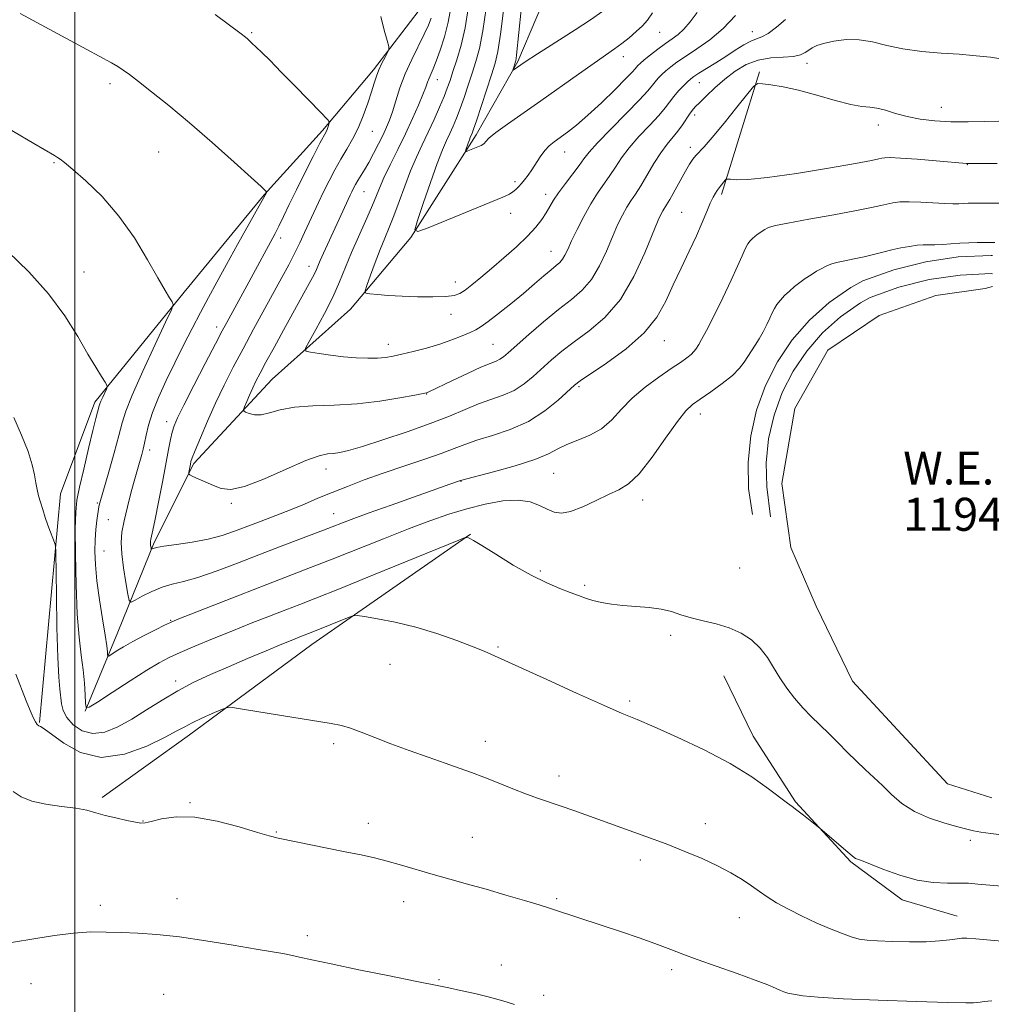
# Model space of a CAD drawing. Extents: x 2177300 to 2180200, y 354800 to 357700.
# Drawn here: x 2177987 to 2178222, y 356738 to 356977 of the extents above; entities that cross this region are included whole.
import ezdxf

# ---------------------------------------------------------------- set-up
doc = ezdxf.new("R2010")
doc.units = 0
doc.header["$MEASUREMENT"] = 0
for name, color, linetype, lineweight in [('32000', 7, 'Continuous', 0), ('DTM HARD BREAKLINE', 7, 'Continuous', 0), ('DTM SPOT ELEVATION', 2, 'Continuous', 13), ('INDEX CONTOUR', 41, 'Continuous', 13), ('INTERMEDIATE CONTOUR', 44, 'Continuous', 0), ('POND', 7, 'Continuous', 0), ('WATER ELEVATION', 140, 'Continuous', 0)]:
    doc.layers.add(name, color=color, linetype=linetype, lineweight=lineweight)
doc.styles.add('Style-ITALICS', font='ITALICS.shx')

msp = doc.modelspace()

# ---------------------------------------------------------------- linework, layer by layer
at = {"layer": '32000', "flags": 128}
msp.add_lwpolyline([(2178000, 355000), (2178000, 357500)], dxfattribs=at)
at = {"layer": 'DTM HARD BREAKLINE'}
for points in [[(2177991.47, 356806.26, 1199.9), (2177996.55, 356861.73, 1197.44), (2178004.88, 356883.94, 1196.39), (2178026.5, 356910.65, 1193.69), (2178045.92, 356934.24, 1192.08), (2178060.04, 356949.82, 1190.28), (2178072.4, 356964.51, 1188.34), (2178084.31, 356980.09, 1187.3), (2178093.53, 357002.3, 1184.64), (2178097.85, 357029.38, 1182.65), (2178097.26, 357063.53, 1180.38), (2178097.18, 357081.71, 1179.34), (2178100.67, 357095.92, 1178.2), (2178111.25, 357111.05, 1177.77), (2178124.5, 357123.97, 1178.2), (2178142.61, 357139.57, 1179.15), (2178153.65, 357152.48, 1178.96), (2178166.89, 357168.06, 1177.82), (2178177.47, 357182.3, 1174.79), (2178193.8, 357201.89, 1169.77)], [(2178002.53, 356809.07, 1196.05), (2178010.43, 356828.18, 1193.07), (2178019.21, 356849.95, 1189.75), (2178028.88, 356869.07, 1187.72), (2178047.87, 356889.55, 1184.97), (2178066.87, 356906.49, 1182.55), (2178081.43, 356923.85, 1180.09), (2178097.29, 356948.76, 1177.58), (2178107.41, 356966.54, 1175.78), (2178116.63, 356988.32, 1172.46), (2178120.54, 357007.41, 1170.85), (2178122.23, 357027.82, 1169.14), (2178126.13, 357050.45, 1168.1), (2178130.04, 357068.21, 1166.25), (2178145.03, 357090.01, 1163.98), (2178160.03, 357107.37, 1162.42), (2178175.92, 357125.19, 1161.04), (2178190.06, 357138.55, 1158.72), (2178204.61, 357159.02, 1156.73), (2178214.39, 357170.71, 1154.76)], [(2178156.8, 356934.27, 1190.33), (2178165.99, 356964.03, 1187.77)], [(2178164.26, 356856.69, 1195.16), (2178163.34, 356863.02, 1195.19), (2178163.2, 356869.42, 1195.21), (2178163.85, 356875.78, 1195.23), (2178165.28, 356882.02, 1195.23), (2178167.46, 356888.03, 1195.22), (2178170.36, 356893.73, 1195.19), (2178173.94, 356899.03, 1195.16), (2178178.14, 356903.85, 1195.12), (2178182.9, 356908.12, 1195.07), (2178188.15, 356911.78, 1195.01), (2178191, 356913.39, 1194.98), (2178198.52, 356916.07, 1194.88), (2178206.27, 356918, 1194.8), (2178214.17, 356919.16, 1194.72), (2178222.14, 356919.54, 1194.66), (2178222.49, 356919.52, 1194.66)], [(2178168.63, 356856.16, 1195.16), (2178167.73, 356863.39, 1195.19), (2178167.61, 356869.24, 1195.21), (2178168.2, 356875.06, 1195.23), (2178169.5, 356880.77, 1195.23), (2178171.5, 356886.28, 1195.22), (2178174.15, 356891.49, 1195.19), (2178177.43, 356896.35, 1195.16), (2178181.28, 356900.76, 1195.12), (2178185.64, 356904.67, 1195.07), (2178190.5, 356908.05, 1195.01), (2178192.84, 356909.37, 1194.98), (2178199.79, 356911.86, 1194.88), (2178207.12, 356913.68, 1194.8), (2178214.59, 356914.78, 1194.72), (2178222.13, 356915.13, 1194.66), (2178222.49, 356915.11, 1194.66)], [(2178006.63, 356788.14, 1201.7), (2178027.85, 356803.31, 1200.56), (2178057.48, 356825.17, 1198.76), (2178095.95, 356851.95, 1195.92)], [(2178213.89, 356759.31, 1199.33), (2178200.57, 356763.25, 1198.58), (2178188.11, 356772.51, 1198.15), (2178174.74, 356787.09, 1197.87), (2178164.47, 356803.01, 1197.34), (2178157.31, 356817.62, 1197.01)]]:
    msp.add_polyline3d(points, dxfattribs=at)
at = {"layer": 'DTM SPOT ELEVATION'}
for p in [(2178141.8, 356973.66, 1178.88), (2178164.22, 356973.82, 1183.29), (2178042.89, 356973.57, 1189.85), (2178132.97, 356967.69, 1178.59), (2178177.5, 356966.11, 1186.48), (2178087.88, 356962.16, 1183.31), (2178008.57, 356961.21, 1192.38), (2178151.36, 356961.43, 1184.77), (2178210.09, 356955.42, 1187.24), (2178150.3, 356953.61, 1186.45), (2178194.8, 356951.12, 1188.56), (2178072.14, 356949.6, 1187.14), (2178149.23, 356945.71, 1187.56), (2178020.37, 356944.58, 1192.86), (2178118.72, 356944.61, 1180.7), (2177995, 356941.99, 1194.12), (2178216.33, 356941.52, 1190.05), (2178106.7, 356937.42, 1179.65), (2178070.14, 356935.01, 1185.12), (2178114.14, 356934.35, 1181.45), (2178105.66, 356929.74, 1180.65), (2178147.1, 356929.95, 1189.05), (2178049.94, 356923.76, 1189.49), (2178115.48, 356920.51, 1183.21), (2178056.75, 356916.86, 1186.63), (2178002.23, 356915.48, 1195.16), (2178092.27, 356913.08, 1181.35), (2178091.21, 356905.24, 1182.75), (2178034.38, 356902.2, 1190.51), (2178076, 356897.94, 1183.4), (2178101.38, 356898, 1185.03), (2178142.89, 356898.85, 1190.7), (2178122.23, 356887.72, 1190.25), (2178085.34, 356885.92, 1186.06), (2178151.68, 356881.1, 1194.6), (2178022.25, 356879.25, 1190.57), (2178018.12, 356872.36, 1191.56), (2178060.91, 356867.75, 1188.63), (2178116.07, 356866.67, 1192.91), (2178093.61, 356864.77, 1192.06), (2178005.49, 356859.53, 1194.17), (2178037.93, 356859.4, 1188.22), (2178137.67, 356860.27, 1194.55), (2178062.72, 356856.9, 1191.21), (2178008.15, 356855.5, 1192.96), (2178007.11, 356847.87, 1193.02), (2178112.86, 356843.02, 1195.76), (2178161.14, 356843.74, 1194.85), (2178123.63, 356839.52, 1195.73), (2178023.24, 356831.02, 1193.9), (2178144.42, 356827.38, 1196.38), (2178102.57, 356824.56, 1197.84), (2178076.41, 356820.42, 1198.91), (2178024.47, 356816.37, 1197.56), (2178134.49, 356811.52, 1197.73), (2178099.49, 356801.69, 1199.41), (2178062.78, 356801.13, 1200.32), (2178117.36, 356793.28, 1199.46), (2178027.95, 356786.82, 1201.88), (2178016.55, 356782.44, 1201.95), (2178071.14, 356781.8, 1201.43), (2178152.85, 356781.77, 1199.38), (2178048.86, 356779.74, 1201.9), (2178096.36, 356778.42, 1201.09), (2178217.09, 356777.74, 1196.35), (2178137.06, 356772.96, 1200.47), (2178024.75, 356763.58, 1203.34), (2178116.82, 356763.57, 1201.78), (2178006.2, 356761.95, 1203.51), (2178079.72, 356762.83, 1202.66), (2178161.12, 356758.99, 1200.76), (2178056.41, 356754.59, 1203.59), (2178103.38, 356747.51, 1203.37), (2178144.66, 356746.36, 1202.41), (2177989.36, 356742.95, 1205.03), (2178088.27, 356743.97, 1203.89), (2178021.56, 356740.37, 1205.11), (2178113.68, 356740.17, 1203.67)]:
    msp.add_point(p, dxfattribs=at)
at = {"layer": 'INDEX CONTOUR'}
for points in [[(2178150.854, 356978.432, 1180), (2178149.167, 356976.178, 1180), (2178147.653, 356974.423, 1180), (2178146.233, 356973.109, 1180), (2178144.789, 356972.015, 1180), (2178143.189, 356970.883, 1180), (2178141.373, 356969.534, 1180), (2178139.566, 356968.132, 1180), (2178138.06, 356966.924, 1180), (2178137.072, 356966.093, 1180), (2178136.501, 356965.563, 1180), (2178136.168, 356965.192, 1180), (2178135.85, 356964.795, 1180), (2178135.144, 356964.001, 1180), (2178133.605, 356962.395, 1180), (2178130.966, 356959.746, 1180), (2178127.686, 356956.555, 1180), (2178124.404, 356953.505, 1180), (2178121.638, 356951.135, 1180), (2178119.413, 356949.404, 1180), (2178116.199, 356947.095, 1180), (2178114.997, 356946.111, 1180), (2178113.911, 356944.952, 1180), (2178112.847, 356943.475, 1180), (2178110.814, 356940.272, 1180), (2178109.89, 356938.959, 1180), (2178109.041, 356937.882, 1180), (2178108.272, 356936.973, 1180), (2178107.576, 356936.178, 1180), (2178106.912, 356935.49, 1180), (2178106.23, 356934.92, 1180), (2178105.368, 356934.416, 1180), (2178103.74, 356933.698, 1180), (2178085.647, 356926.247, 1180), (2178083.121, 356925.31, 1180), (2178082.459, 356925.767, 1180), (2178083.095, 356928.01, 1180), (2178084.49, 356932.153, 1180), (2178086.215, 356937.194, 1180), (2178087.871, 356941.851, 1180), (2178089.15, 356945.154, 1180), (2178090.117, 356947.378, 1180), (2178090.931, 356949.109, 1180), (2178091.728, 356950.855, 1180), (2178092.555, 356952.817, 1180), (2178093.442, 356955.123, 1180), (2178094.399, 356957.836, 1180), (2178095.387, 356960.778, 1180), (2178096.354, 356963.711, 1180), (2178097.258, 356966.538, 1180), (2178098.108, 356969.743, 1180), (2178098.92, 356973.955, 1180), (2178099.703, 356979.503, 1180)], [(2178223.623, 356941.832, 1190), (2178216.174, 356941.782, 1190), (2178208.788, 356942.452, 1190), (2178204.2, 356942.844, 1190), (2178200.174, 356943.147, 1190), (2178197.655, 356943.264, 1190), (2178196.353, 356943.23, 1190), (2178195.664, 356943.112, 1190), (2178194.911, 356942.939, 1190), (2178193.114, 356942.58, 1190), (2178189.22, 356941.862, 1190), (2178182.675, 356940.711, 1190), (2178174.924, 356939.424, 1190), (2178167.912, 356938.402, 1190), (2178163.148, 356937.932, 1190), (2178160.392, 356937.877, 1190), (2178158.967, 356937.99, 1190), (2178158.265, 356938.058, 1190), (2178157.935, 356937.994, 1190), (2178157.695, 356937.741, 1190), (2178156.479, 356936.233, 1190), (2178155.961, 356935.63, 1190), (2178155.69, 356935.267, 1190), (2178155.295, 356934.665, 1190), (2178154.754, 356933.695, 1190), (2178154.06, 356932.233, 1190), (2178153.198, 356930.18, 1190), (2178152.097, 356927.528, 1190), (2178150.678, 356924.295, 1190), (2178148.912, 356920.537, 1190), (2178146.964, 356916.474, 1190), (2178145.051, 356912.365, 1190), (2178143.252, 356908.411, 1190), (2178141.101, 356904.569, 1190), (2178137.997, 356900.738, 1190), (2178133.633, 356896.907, 1190), (2178128.886, 356893.435, 1190), (2178122.545, 356889.162, 1190), (2178121.108, 356888.047, 1190), (2178117.192, 356884.467, 1190), (2178113.907, 356881.815, 1190), (2178109.95, 356879.28, 1190), (2178105.579, 356877.313, 1190), (2178101.257, 356875.852, 1190), (2178097.494, 356874.717, 1190), (2178094.585, 356873.726, 1190), (2178091.958, 356872.717, 1190), (2178088.823, 356871.531, 1190), (2178084.623, 356870.065, 1190), (2178079.731, 356868.41, 1190), (2178074.754, 356866.71, 1190), (2178070.188, 356865.084, 1190), (2178066.077, 356863.542, 1190), (2178062.356, 356862.071, 1190), (2178058.94, 356860.653, 1190), (2178055.655, 356859.263, 1190), (2178052.309, 356857.876, 1190), (2178048.779, 356856.478, 1190), (2178045.212, 356855.108, 1190), (2178038.735, 356852.649, 1190), (2178035.689, 356851.621, 1190), (2178032.333, 356850.742, 1190), (2178028.487, 356850.018, 1190), (2178024.681, 356849.442, 1190), (2178021.614, 356849.009, 1190), (2178019.798, 356848.706, 1190), (2178018.975, 356848.509, 1190), (2178018.592, 356848.344, 1190), (2178018.541, 356848.387, 1190), (2178018.505, 356848.557, 1190), (2178018.387, 356849.263, 1190), (2178018.34, 356849.643, 1190), (2178018.326, 356849.957, 1190), (2178018.361, 356850.282, 1190), (2178018.455, 356850.728, 1190), (2178018.634, 356851.466, 1190), (2178018.961, 356852.927, 1190), (2178019.513, 356855.598, 1190), (2178020.323, 356859.722, 1190), (2178021.248, 356864.543, 1190), (2178022.738, 356872.486, 1190), (2178023.21, 356874.925, 1190), (2178023.609, 356876.696, 1190), (2178024.072, 356878.198, 1190), (2178024.9, 356880.122, 1190), (2178026.438, 356883.241, 1190), (2178028.858, 356887.974, 1190), (2178031.645, 356893.361, 1190), (2178034.111, 356898.095, 1190), (2178035.76, 356901.23, 1190), (2178036.853, 356903.272, 1190), (2178042.176, 356913.036, 1190), (2178048.542, 356924.817, 1190), (2178049.474, 356926.655, 1190), (2178050.603, 356928.988, 1190), (2178052.003, 356931.91, 1190), (2178053.728, 356935.453, 1190), (2178055.76, 356939.525, 1190), (2178057.792, 356943.524, 1190), (2178059.438, 356946.723, 1190), (2178060.908, 356949.521, 1190), (2178061.149, 356950.026, 1190), (2178061.358, 356950.567, 1190), (2178061.706, 356951.584, 1190), (2178061.709, 356951.917, 1190), (2178061.18, 356952.586, 1190), (2178059.665, 356954.165, 1190), (2178053.464, 356960.539, 1190), (2178050.068, 356964.001, 1190), (2178047.328, 356966.757, 1190), (2178045.284, 356968.778, 1190), (2178042.875, 356971.103, 1190), (2178041.837, 356972.044, 1190), (2178041.377, 356972.418, 1190), (2178040.308, 356973.235, 1190), (2178034.042, 356977.937, 1190)], [(2178226.686, 356753.111, 1200), (2178222.02, 356753.475, 1200), (2178218.416, 356753.839, 1200), (2178216.276, 356754.025, 1200), (2178215.035, 356754.023, 1200), (2178213.883, 356753.868, 1200), (2178212.139, 356753.607, 1200), (2178209.64, 356753.326, 1200), (2178206.346, 356753.129, 1200), (2178202.345, 356753.087, 1200), (2178198.208, 356753.166, 1200), (2178194.626, 356753.31, 1200), (2178192.072, 356753.488, 1200), (2178190.147, 356753.783, 1200), (2178188.236, 356754.314, 1200), (2178185.846, 356755.167, 1200), (2178182.977, 356756.322, 1200), (2178179.754, 356757.733, 1200), (2178176.333, 356759.336, 1200), (2178173.011, 356761.002, 1200), (2178170.12, 356762.585, 1200), (2178167.868, 356763.987, 1200), (2178165.979, 356765.3, 1200), (2178164.059, 356766.663, 1200), (2178161.771, 356768.183, 1200), (2178159.029, 356769.831, 1200), (2178155.805, 356771.547, 1200), (2178152.088, 356773.283, 1200), (2178147.911, 356775.04, 1200), (2178143.322, 356776.831, 1200), (2178138.414, 356778.655, 1200), (2178121.009, 356784.941, 1200), (2178117.872, 356786.039, 1200), (2178112.448, 356787.837, 1200), (2178109.539, 356788.885, 1200), (2178106.173, 356790.216, 1200), (2178102.601, 356791.679, 1200), (2178099.195, 356793.051, 1200), (2178096.184, 356794.186, 1200), (2178093.221, 356795.228, 1200), (2178089.82, 356796.394, 1200), (2178085.659, 356797.84, 1200), (2178081.093, 356799.468, 1200), (2178076.64, 356801.116, 1200), (2178072.734, 356802.636, 1200), (2178069.459, 356803.927, 1200), (2178066.813, 356804.903, 1200), (2178064.632, 356805.535, 1200), (2178062.112, 356806.027, 1200), (2178052.627, 356807.559, 1200), (2178041.172, 356809.436, 1200), (2178038.223, 356809.884, 1200), (2178036.734, 356809.87, 1200), (2178035.427, 356809.384, 1200), (2178033.344, 356808.457, 1200), (2178030.804, 356807.306, 1200), (2178028.442, 356806.188, 1200), (2178026.64, 356805.255, 1200), (2178024.76, 356804.227, 1200), (2178021.906, 356802.714, 1200), (2178017.478, 356800.567, 1200), (2178012.037, 356798.592, 1200), (2178006.434, 356797.838, 1200), (2178001.417, 356798.984, 1200), (2177997.308, 356801.243, 1200), (2177992.572, 356804.754, 1200), (2177991.707, 356805.291, 1200), (2177991.277, 356805.516, 1200), (2177990.894, 356805.825, 1200), (2177990.443, 356806.436, 1200), (2177989.877, 356807.525, 1200), (2177989.149, 356809.235, 1200), (2177988.232, 356811.573, 1200), (2177985.744, 356818.002, 1200)]]:
    msp.add_polyline3d(points, dxfattribs=at)
at = {"layer": 'INTERMEDIATE CONTOUR'}
for points in [[(2178172.324, 356976.76, 1184), (2178170.093, 356974.853, 1184), (2178168.071, 356973.337, 1184), (2178166.526, 356972.497, 1184), (2178165.239, 356972.034, 1184), (2178163.871, 356971.509, 1184), (2178162.155, 356970.577, 1184), (2178160.104, 356969.29, 1184), (2178157.802, 356967.8, 1184), (2178155.373, 356966.263, 1184), (2178151.26, 356963.7, 1184), (2178150.084, 356962.934, 1184), (2178149.304, 356962.34, 1184), (2178148.547, 356961.645, 1184), (2178147.538, 356960.643, 1184), (2178146.37, 356959.413, 1184), (2178145.24, 356958.106, 1184), (2178143.138, 356955.343, 1184), (2178141.567, 356953.479, 1184), (2178139.328, 356951.071, 1184), (2178136.771, 356948.349, 1184), (2178134.383, 356945.634, 1184), (2178132.528, 356943.181, 1184), (2178131.063, 356940.961, 1184), (2178129.723, 356938.88, 1184), (2178126.735, 356934.603, 1184), (2178125.082, 356932.016, 1184), (2178123.375, 356928.971, 1184), (2178121.767, 356925.822, 1184), (2178120.433, 356923.041, 1184), (2178119.491, 356920.985, 1184), (2178118.821, 356919.566, 1184), (2178118.246, 356918.587, 1184), (2178117.594, 356917.838, 1184), (2178116.71, 356917.077, 1184), (2178115.447, 356916.048, 1184), (2178113.688, 356914.553, 1184), (2178111.443, 356912.621, 1184), (2178108.751, 356910.335, 1184), (2178105.722, 356907.827, 1184), (2178102.736, 356905.419, 1184), (2178100.243, 356903.482, 1184), (2178098.532, 356902.263, 1184), (2178097.236, 356901.517, 1184), (2178095.828, 356900.875, 1184), (2178093.885, 356900.048, 1184), (2178091.402, 356899.068, 1184), (2178088.478, 356898.046, 1184), (2178085.255, 356897.081, 1184), (2178082.065, 356896.235, 1184), (2178079.282, 356895.556, 1184), (2178077.144, 356895.081, 1184), (2178075.336, 356894.789, 1184), (2178073.405, 356894.645, 1184), (2178071.002, 356894.62, 1184), (2178068.187, 356894.721, 1184), (2178065.126, 356894.959, 1184), (2178062.019, 356895.326, 1184), (2178059.218, 356895.734, 1184), (2178057.113, 356896.072, 1184), (2178056.016, 356896.346, 1184), (2178055.931, 356897.014, 1184), (2178056.784, 356898.646, 1184), (2178058.439, 356901.608, 1184), (2178060.509, 356905.435, 1184), (2178062.542, 356909.452, 1184), (2178064.207, 356913.147, 1184), (2178067.104, 356920.231, 1184), (2178068.768, 356924.07, 1184), (2178070.457, 356927.85, 1184), (2178071.911, 356931.137, 1184), (2178072.969, 356933.671, 1184), (2178073.872, 356935.874, 1184), (2178074.958, 356938.343, 1184), (2178076.472, 356941.515, 1184), (2178078.276, 356945.197, 1184), (2178080.137, 356949.041, 1184), (2178081.846, 356952.715, 1184), (2178083.292, 356955.968, 1184), (2178084.389, 356958.566, 1184), (2178085.092, 356960.366, 1184), (2178085.534, 356961.581, 1184), (2178085.889, 356962.515, 1184), (2178086.872, 356964.739, 1184), (2178087.622, 356966.622, 1184), (2178088.575, 356969.307, 1184), (2178089.59, 356972.563, 1184), (2178090.491, 356976.051, 1184), (2178091.157, 356979.531, 1184)], [(2178160.183, 356977.681, 1182), (2178157.205, 356974.54, 1182), (2178153.971, 356971.826, 1182), (2178150.795, 356969.587, 1182), (2178148.039, 356967.789, 1182), (2178145.97, 356966.382, 1182), (2178144.466, 356965.255, 1182), (2178143.304, 356964.285, 1182), (2178142.304, 356963.368, 1182), (2178141.435, 356962.488, 1182), (2178140.704, 356961.648, 1182), (2178140.025, 356960.777, 1182), (2178138.948, 356959.48, 1182), (2178136.933, 356957.289, 1182), (2178133.693, 356953.964, 1182), (2178129.959, 356950.174, 1182), (2178126.715, 356946.823, 1182), (2178124.671, 356944.546, 1182), (2178123.416, 356942.945, 1182), (2178122.263, 356941.36, 1182), (2178118.927, 356936.973, 1182), (2178117.3, 356934.746, 1182), (2178116.088, 356932.901, 1182), (2178114.267, 356929.834, 1182), (2178113.19, 356928.226, 1182), (2178111.735, 356926.383, 1182), (2178109.716, 356924.199, 1182), (2178107.043, 356921.632, 1182), (2178104.021, 356918.911, 1182), (2178101.04, 356916.333, 1182), (2178098.436, 356914.144, 1182), (2178096.288, 356912.406, 1182), (2178094.613, 356911.13, 1182), (2178093.327, 356910.309, 1182), (2178091.954, 356909.844, 1182), (2178089.917, 356909.614, 1182), (2178086.835, 356909.52, 1182), (2178083.105, 356909.532, 1182), (2178079.325, 356909.642, 1182), (2178076.009, 356909.831, 1182), (2178073.364, 356910.047, 1182), (2178071.523, 356910.228, 1182), (2178070.565, 356910.399, 1182), (2178070.379, 356910.931, 1182), (2178070.808, 356912.278, 1182), (2178071.686, 356914.717, 1182), (2178072.824, 356917.812, 1182), (2178074.026, 356920.949, 1182), (2178075.146, 356923.686, 1182), (2178076.227, 356926.276, 1182), (2178077.361, 356929.143, 1182), (2178078.619, 356932.579, 1182), (2178079.976, 356936.329, 1182), (2178081.384, 356940.006, 1182), (2178082.807, 356943.32, 1182), (2178084.237, 356946.38, 1182), (2178085.676, 356949.398, 1182), (2178087.103, 356952.501, 1182), (2178088.42, 356955.487, 1182), (2178089.511, 356958.076, 1182), (2178090.307, 356960.113, 1182), (2178090.962, 356961.96, 1182), (2178091.68, 356964.107, 1182), (2178092.605, 356966.948, 1182), (2178093.635, 356970.509, 1182), (2178094.608, 356974.711, 1182), (2178095.401, 356979.43, 1182)], [(2178140.074, 356978.375, 1178), (2178138.797, 356976.614, 1178), (2178137.588, 356975.23, 1178), (2178136.109, 356973.796, 1178), (2178134.411, 356972.317, 1178), (2178132.641, 356970.908, 1178), (2178130.856, 356969.606, 1178), (2178125.909, 356966.179, 1178), (2178122.088, 356963.486, 1178), (2178112.972, 356957.038, 1178), (2178104.866, 356951.361, 1178), (2178102.069, 356949.318, 1178), (2178100.412, 356947.96, 1178), (2178099.605, 356947.152, 1178), (2178099.234, 356946.699, 1178), (2178098.936, 356946.422, 1178), (2178098.541, 356946.205, 1178), (2178095.269, 356944.853, 1178), (2178094.831, 356944.69, 1178), (2178094.716, 356944.769, 1178), (2178094.826, 356945.159, 1178), (2178095.368, 356946.752, 1178), (2178095.655, 356947.561, 1178), (2178095.877, 356948.134, 1178), (2178096.352, 356949.209, 1178), (2178096.692, 356950.147, 1178), (2178097.373, 356952.17, 1178), (2178101.028, 356963.315, 1178), (2178101.913, 356966.126, 1178), (2178102.581, 356968.978, 1178), (2178103.232, 356973.199, 1178), (2178104.004, 356979.576, 1178)], [(2178128.04, 356978.766, 1176), (2178124.984, 356976.649, 1176), (2178121.301, 356974.251, 1176), (2178114.558, 356969.947, 1176), (2178112.135, 356968.386, 1176), (2178109.193, 356966.45, 1176), (2178106.263, 356964.438, 1176), (2178106.217, 356964.475, 1176), (2178106.284, 356964.708, 1176), (2178106.857, 356966.476, 1176), (2178106.932, 356966.795, 1176), (2178107.002, 356967.257, 1176), (2178107.103, 356968.112, 1176), (2178108.235, 356979.082, 1176)], [(2178225.207, 356932.229, 1192), (2178217.832, 356932.206, 1192), (2178216.575, 356932.182, 1192), (2178215.45, 356932.137, 1192), (2178214.31, 356932.071, 1192), (2178212.889, 356932.034, 1192), (2178210.891, 356932.084, 1192), (2178205.102, 356932.448, 1192), (2178202.253, 356932.559, 1192), (2178200.027, 356932.497, 1192), (2178198.312, 356932.288, 1192), (2178196.864, 356931.989, 1192), (2178195.362, 356931.628, 1192), (2178193.15, 356931.133, 1192), (2178189.494, 356930.404, 1192), (2178184.042, 356929.4, 1192), (2178177.971, 356928.308, 1192), (2178172.847, 356927.373, 1192), (2178169.827, 356926.77, 1192), (2178168.446, 356926.41, 1192), (2178167.838, 356926.134, 1192), (2178167.28, 356925.815, 1192), (2178166.665, 356925.439, 1192), (2178166.035, 356925.023, 1192), (2178165.424, 356924.581, 1192), (2178164.839, 356924.118, 1192), (2178164.28, 356923.633, 1192), (2178163.74, 356923.095, 1192), (2178163.175, 356922.34, 1192), (2178162.534, 356921.171, 1192), (2178161.746, 356919.404, 1192), (2178160.672, 356916.895, 1192), (2178159.15, 356913.512, 1192), (2178157.127, 356909.291, 1192), (2178154.96, 356904.94, 1192), (2178153.111, 356901.333, 1192), (2178151.923, 356899.109, 1192), (2178151.263, 356897.965, 1192), (2178150.538, 356896.812, 1192), (2178150.093, 356896.223, 1192), (2178149.415, 356895.543, 1192), (2178148.37, 356894.714, 1192), (2178146.803, 356893.611, 1192), (2178144.552, 356892.088, 1192), (2178141.567, 356890.052, 1192), (2178138.25, 356887.62, 1192), (2178135.107, 356884.951, 1192), (2178132.499, 356882.225, 1192), (2178130.171, 356879.669, 1192), (2178127.718, 356877.52, 1192), (2178124.873, 356875.938, 1192), (2178121.916, 356874.755, 1192), (2178119.266, 356873.72, 1192), (2178117.128, 356872.622, 1192), (2178114.849, 356871.395, 1192), (2178111.557, 356870.013, 1192), (2178106.768, 356868.494, 1192), (2178101.486, 356867.043, 1192), (2178093.471, 356864.967, 1192), (2178090.895, 356864.042, 1192), (2178076.713, 356859.017, 1192), (2178071.129, 356857.012, 1192), (2178067.025, 356855.495, 1192), (2178060.32, 356852.919, 1192), (2178050.638, 356849.244, 1192), (2178045.014, 356847.098, 1192), (2178039.429, 356844.948, 1192), (2178034.248, 356843.002, 1192), (2178029.825, 356841.477, 1192), (2178026.388, 356840.501, 1192), (2178023.642, 356839.817, 1192), (2178021.166, 356839.075, 1192), (2178018.665, 356838.037, 1192), (2178016.365, 356836.892, 1192), (2178014.616, 356835.944, 1192), (2178013.647, 356835.5, 1192), (2178013.193, 356835.882, 1192), (2178012.865, 356837.417, 1192), (2178012.37, 356840.246, 1192), (2178011.807, 356843.765, 1192), (2178011.376, 356847.185, 1192), (2178011.239, 356849.946, 1192), (2178011.431, 356852.407, 1192), (2178011.95, 356855.157, 1192), (2178012.764, 356858.575, 1192), (2178013.704, 356862.205, 1192), (2178014.566, 356865.38, 1192), (2178015.196, 356867.609, 1192), (2178016.295, 356871.297, 1192), (2178016.613, 356872.529, 1192), (2178016.938, 356874.043, 1192), (2178017.309, 356875.969, 1192), (2178017.881, 356878.405, 1192), (2178018.84, 356881.444, 1192), (2178020.31, 356885.12, 1192), (2178022.171, 356889.232, 1192), (2178024.244, 356893.521, 1192), (2178026.367, 356897.762, 1192), (2178028.465, 356901.846, 1192), (2178030.48, 356905.701, 1192), (2178032.404, 356909.329, 1192), (2178034.417, 356913.06, 1192), (2178036.743, 356917.297, 1192), (2178039.481, 356922.219, 1192), (2178046.526, 356934.903, 1192), (2178046.509, 356934.964, 1192), (2178046.425, 356935.052, 1192), (2178046.153, 356935.309, 1192), (2178045.15, 356936.23, 1192), (2178042.766, 356938.4, 1192), (2178038.61, 356942.159, 1192), (2178033.32, 356946.881, 1192), (2178027.792, 356951.695, 1192), (2178022.8, 356955.867, 1192), (2178018.624, 356959.226, 1192), (2178015.42, 356961.728, 1192), (2178013.245, 356963.398, 1192), (2178011.741, 356964.49, 1192), (2178010.449, 356965.319, 1192), (2178008.898, 356966.201, 1192), (2178002.902, 356969.438, 1192), (2177986.777, 356978.228, 1192)], [(2178224.025, 356952.108, 1188), (2178220.62, 356952.001, 1188), (2178216.558, 356951.924, 1188), (2178212.365, 356951.963, 1188), (2178208.473, 356952.188, 1188), (2178204.955, 356952.608, 1188), (2178201.792, 356953.215, 1188), (2178198.972, 356953.972, 1188), (2178196.516, 356954.716, 1188), (2178194.453, 356955.253, 1188), (2178192.708, 356955.479, 1188), (2178190.796, 356955.653, 1188), (2178188.128, 356956.125, 1188), (2178184.331, 356957.123, 1188), (2178179.882, 356958.403, 1188), (2178175.47, 356959.6, 1188), (2178171.687, 356960.427, 1188), (2178168.731, 356960.916, 1188), (2178166.699, 356961.175, 1188), (2178165.544, 356961.207, 1188), (2178164.615, 356960.585, 1188), (2178163.12, 356958.778, 1188), (2178160.53, 356955.519, 1188), (2178157.394, 356951.612, 1188), (2178154.531, 356948.131, 1188), (2178152.563, 356945.881, 1188), (2178150.538, 356943.752, 1188), (2178149.833, 356942.866, 1188), (2178149.055, 356941.679, 1188), (2178148.061, 356939.985, 1188), (2178144.212, 356933.131, 1188), (2178143.404, 356931.771, 1188), (2178142.522, 356930.38, 1188), (2178142.117, 356929.618, 1188), (2178141.432, 356928.062, 1188), (2178138.226, 356920.183, 1188), (2178135.542, 356914.386, 1188), (2178132.254, 356908.847, 1188), (2178128.511, 356904.502, 1188), (2178124.658, 356901.219, 1188), (2178121.09, 356898.601, 1188), (2178118.101, 356896.303, 1188), (2178115.582, 356894.187, 1188), (2178111.144, 356890.192, 1188), (2178108.905, 356888.363, 1188), (2178106.501, 356886.813, 1188), (2178103.846, 356885.616, 1188), (2178097.887, 356883.52, 1188), (2178094.606, 356882.191, 1188), (2178090.824, 356880.593, 1188), (2178086.175, 356878.749, 1188), (2178080.535, 356876.728, 1188), (2178074.706, 356874.784, 1188), (2178069.723, 356873.214, 1188), (2178066.347, 356872.237, 1188), (2178064.228, 356871.743, 1188), (2178062.746, 356871.542, 1188), (2178061.28, 356871.409, 1188), (2178059.23, 356870.967, 1188), (2178055.999, 356869.806, 1188), (2178051.283, 356867.722, 1188), (2178045.952, 356865.338, 1188), (2178041.17, 356863.487, 1188), (2178037.801, 356862.789, 1188), (2178035.508, 356863.02, 1188), (2178033.658, 356863.749, 1188), (2178028.613, 356865.97, 1188), (2178027.866, 356866.313, 1188), (2178027.613, 356866.558, 1188), (2178027.638, 356866.912, 1188), (2178028.026, 356868.957, 1188), (2178028.154, 356869.54, 1188), (2178028.46, 356870.453, 1188), (2178029.17, 356872.261, 1188), (2178030.438, 356875.346, 1188), (2178032.151, 356879.353, 1188), (2178034.125, 356883.741, 1188), (2178036.216, 356888.088, 1188), (2178038.427, 356892.431, 1188), (2178040.804, 356896.923, 1188), (2178043.348, 356901.633, 1188), (2178050.205, 356914.172, 1188), (2178051.855, 356917.245, 1188), (2178053.272, 356919.991, 1188), (2178054.538, 356922.588, 1188), (2178055.704, 356925.096, 1188), (2178057.929, 356929.954, 1188), (2178059.075, 356932.398, 1188), (2178060.3, 356934.94, 1188), (2178061.633, 356937.613, 1188), (2178063.045, 356940.315, 1188), (2178064.493, 356942.908, 1188), (2178065.936, 356945.322, 1188), (2178067.344, 356947.729, 1188), (2178068.689, 356950.367, 1188), (2178069.937, 356953.371, 1188), (2178071.037, 356956.446, 1188), (2178071.93, 356959.192, 1188), (2178072.592, 356961.324, 1188), (2178073.144, 356963.014, 1188), (2178073.734, 356964.549, 1188), (2178074.463, 356966.128, 1188), (2178075.215, 356967.601, 1188), (2178075.819, 356968.728, 1188), (2178076.132, 356969.418, 1188), (2178076.11, 356970.165, 1188), (2178075.734, 356971.609, 1188), (2178075.032, 356974.181, 1188), (2178074.219, 356977.493, 1188)], [(2178224.518, 356967.189, 1186), (2178221.981, 356967.571, 1186), (2178220.217, 356967.792, 1186), (2178217.736, 356968.038, 1186), (2178214.361, 356968.306, 1186), (2178210.055, 356968.604, 1186), (2178205.307, 356969.012, 1186), (2178200.739, 356969.624, 1186), (2178196.819, 356970.47, 1186), (2178193.401, 356971.311, 1186), (2178190.183, 356971.845, 1186), (2178186.969, 356971.855, 1186), (2178183.978, 356971.478, 1186), (2178181.533, 356970.935, 1186), (2178179.854, 356970.408, 1186), (2178178.749, 356969.891, 1186), (2178177.921, 356969.332, 1186), (2178177.077, 356968.713, 1186), (2178175.933, 356968.138, 1186), (2178174.208, 356967.741, 1186), (2178171.729, 356967.582, 1186), (2178168.759, 356967.408, 1186), (2178165.67, 356966.893, 1186), (2178162.766, 356965.791, 1186), (2178160.075, 356964.191, 1186), (2178157.551, 356962.264, 1186), (2178155.191, 356960.198, 1186), (2178153.121, 356958.232, 1186), (2178151.5, 356956.622, 1186), (2178150.42, 356955.525, 1186), (2178149.687, 356954.702, 1186), (2178149.036, 356953.817, 1186), (2178147.301, 356951.178, 1186), (2178146.201, 356949.668, 1186), (2178143.583, 356946.522, 1186), (2178142.051, 356944.446, 1186), (2178140.384, 356941.815, 1186), (2178137.183, 356936.399, 1186), (2178135.911, 356934.414, 1186), (2178134.822, 356932.799, 1186), (2178133.802, 356931.198, 1186), (2178132.746, 356929.295, 1186), (2178131.6, 356926.942, 1186), (2178130.318, 356924.039, 1186), (2178128.858, 356920.584, 1186), (2178127.182, 356916.975, 1186), (2178125.25, 356913.717, 1186), (2178123.015, 356911.138, 1186), (2178120.386, 356908.884, 1186), (2178117.261, 356906.432, 1186), (2178113.657, 356903.444, 1186), (2178110.057, 356900.326, 1186), (2178105.096, 356895.917, 1186), (2178103.904, 356894.911, 1186), (2178103.053, 356894.346, 1186), (2178102.119, 356893.923, 1186), (2178100.712, 356893.366, 1186), (2178098.449, 356892.404, 1186), (2178095.161, 356890.892, 1186), (2178091.535, 356889.168, 1186), (2178085.828, 356886.441, 1186), (2178085.532, 356886.316, 1186), (2178085.265, 356886.239, 1186), (2178084.433, 356886.062, 1186), (2178082.41, 356885.661, 1186), (2178078.778, 356884.972, 1186), (2178073.925, 356884.183, 1186), (2178068.444, 356883.555, 1186), (2178062.892, 356883.254, 1186), (2178057.691, 356883.084, 1186), (2178053.229, 356882.764, 1186), (2178049.785, 356882.115, 1186), (2178047.197, 356881.373, 1186), (2178045.196, 356880.879, 1186), (2178043.565, 356880.873, 1186), (2178042.291, 356881.191, 1186), (2178041.419, 356881.565, 1186), (2178040.968, 356881.822, 1186), (2178040.9, 356882.153, 1186), (2178041.157, 356882.842, 1186), (2178041.675, 356884.081, 1186), (2178042.363, 356885.69, 1186), (2178043.125, 356887.401, 1186), (2178043.919, 356889.059, 1186), (2178044.912, 356890.988, 1186), (2178046.331, 356893.626, 1186), (2178048.303, 356897.241, 1186), (2178050.591, 356901.407, 1186), (2178056.446, 356911.981, 1186), (2178057.626, 356914.177, 1186), (2178058.397, 356915.725, 1186), (2178058.95, 356916.963, 1186), (2178059.526, 356918.304, 1186), (2178060.319, 356920.07, 1186), (2178063.591, 356927.235, 1186), (2178066.742, 356934.174, 1186), (2178067.132, 356934.987, 1186), (2178067.549, 356935.817, 1186), (2178068.036, 356936.724, 1186), (2178068.627, 356937.737, 1186), (2178070.23, 356940.309, 1186), (2178071.267, 356942.083, 1186), (2178072.448, 356944.262, 1186), (2178073.652, 356946.603, 1186), (2178074.732, 356948.784, 1186), (2178075.587, 356950.606, 1186), (2178076.302, 356952.341, 1186), (2178077.007, 356954.378, 1186), (2178077.823, 356957.011, 1186), (2178078.836, 356960.133, 1186), (2178080.117, 356963.542, 1186), (2178081.684, 356967.024, 1186), (2178084.735, 356973.162, 1186), (2178085.729, 356975.362, 1186), (2178086.357, 356977.065, 1186)], [(2178223.036, 356922.68, 1194), (2178221.598, 356922.683, 1194), (2178218.787, 356922.653, 1194), (2178216.753, 356922.605, 1194), (2178214.547, 356922.513, 1194), (2178212.357, 356922.37, 1194), (2178210.312, 356922.219, 1194), (2178208.527, 356922.115, 1194), (2178205.696, 356922.079, 1194), (2178204.193, 356921.983, 1194), (2178202.357, 356921.733, 1194), (2178200.264, 356921.348, 1194), (2178198.065, 356920.866, 1194), (2178195.871, 356920.328, 1194), (2178193.656, 356919.768, 1194), (2178191.352, 356919.223, 1194), (2178188.95, 356918.72, 1194), (2178186.645, 356918.256, 1194), (2178184.689, 356917.824, 1194), (2178183.243, 356917.406, 1194), (2178182.123, 356916.949, 1194), (2178181.056, 356916.391, 1194), (2178179.832, 356915.689, 1194), (2178178.48, 356914.862, 1194), (2178177.095, 356913.948, 1194), (2178175.751, 356912.978, 1194), (2178174.466, 356911.96, 1194), (2178173.239, 356910.895, 1194), (2178172.082, 356909.792, 1194), (2178171.052, 356908.69, 1194), (2178170.215, 356907.639, 1194), (2178169.601, 356906.653, 1194), (2178169.086, 356905.606, 1194), (2178168.511, 356904.346, 1194), (2178167.753, 356902.776, 1194), (2178166.855, 356901.035, 1194), (2178165.897, 356899.32, 1194), (2178164.949, 356897.783, 1194), (2178163.168, 356895.048, 1194), (2178162.305, 356893.678, 1194), (2178161.175, 356892.18, 1194), (2178159.453, 356890.453, 1194), (2178156.969, 356888.463, 1194), (2178154.162, 356886.447, 1194), (2178151.626, 356884.714, 1194), (2178149.752, 356883.385, 1194), (2178148.114, 356881.84, 1194), (2178146.082, 356879.277, 1194), (2178143.23, 356875.229, 1194), (2178139.941, 356870.59, 1194), (2178136.804, 356866.592, 1194), (2178134.228, 356864.129, 1194), (2178131.919, 356862.735, 1194), (2178129.399, 356861.604, 1194), (2178126.355, 356860.143, 1194), (2178123.125, 356858.606, 1194), (2178120.206, 356857.457, 1194), (2178117.957, 356857.053, 1194), (2178116.176, 356857.301, 1194), (2178114.524, 356858.003, 1194), (2178112.68, 356858.933, 1194), (2178110.4, 356859.783, 1194), (2178107.461, 356860.217, 1194), (2178103.736, 356859.995, 1194), (2178099.483, 356859.223, 1194), (2178095.055, 356858.102, 1194), (2178090.681, 356856.78, 1194), (2178086.085, 356855.195, 1194), (2178080.864, 356853.228, 1194), (2178074.8, 356850.844, 1194), (2178062.365, 356845.882, 1194), (2178057.13, 356843.836, 1194), (2178046.555, 356839.765, 1194), (2178039.943, 356837.188, 1194), (2178024.851, 356831.245, 1194), (2178023.189, 356830.544, 1194), (2178021.73, 356829.852, 1194), (2178019.532, 356828.772, 1194), (2178016.818, 356827.402, 1194), (2178014.098, 356825.962, 1194), (2178011.805, 356824.651, 1194), (2178010.049, 356823.571, 1194), (2178008.229, 356822.408, 1194), (2178007.992, 356822.385, 1194), (2178007.945, 356822.713, 1194), (2178007.902, 356823.441, 1194), (2178007.746, 356824.901, 1194), (2178007.373, 356827.49, 1194), (2178006.736, 356831.41, 1194), (2178005.994, 356836.063, 1194), (2178005.358, 356840.652, 1194), (2178004.992, 356844.547, 1194), (2178004.877, 356847.79, 1194), (2178004.948, 356850.587, 1194), (2178005.137, 356853.09, 1194), (2178005.375, 356855.223, 1194), (2178005.829, 356858.555, 1194), (2178005.916, 356859.005, 1194), (2178006.058, 356859.545, 1194), (2178008.222, 356867.039, 1194), (2178009.529, 356871.67, 1194), (2178010.675, 356875.87, 1194), (2178011.472, 356878.919, 1194), (2178012.354, 356881.734, 1194), (2178013.917, 356885.642, 1194), (2178016.504, 356891.454, 1194), (2178019.494, 356897.932, 1194), (2178022.017, 356903.322, 1194), (2178023.409, 356906.346, 1194), (2178023.813, 356907.627, 1194), (2178023.578, 356908.264, 1194), (2178022.963, 356909.236, 1194), (2178021.88, 356911.043, 1194), (2178020.154, 356914.069, 1194), (2178017.659, 356918.503, 1194), (2178014.472, 356923.766, 1194), (2178010.719, 356929.089, 1194), (2178006.606, 356933.799, 1194), (2178002.662, 356937.627, 1194), (2177999.497, 356940.403, 1194), (2177997.536, 356942.053, 1194), (2177996.48, 356942.888, 1194), (2177995.848, 356943.317, 1194), (2177995.099, 356943.761, 1194), (2177990.092, 356946.672, 1194), (2177965.36, 356961.216, 1194)], [(2178224.673, 356779.025, 1196), (2178222.037, 356779.359, 1196), (2178219.618, 356779.703, 1196), (2178217.846, 356780.022, 1196), (2178216.241, 356780.408, 1196), (2178214.098, 356780.981, 1196), (2178210.94, 356781.85, 1196), (2178207.205, 356783.068, 1196), (2178203.558, 356784.671, 1196), (2178200.517, 356786.653, 1196), (2178198.003, 356788.837, 1196), (2178195.791, 356790.998, 1196), (2178193.683, 356792.98, 1196), (2178191.594, 356794.884, 1196), (2178189.47, 356796.877, 1196), (2178187.271, 356799.075, 1196), (2178185.031, 356801.377, 1196), (2178182.803, 356803.631, 1196), (2178178.517, 356807.768, 1196), (2178176.464, 356809.874, 1196), (2178174.479, 356812.152, 1196), (2178172.609, 356814.577, 1196), (2178170.912, 356817.088, 1196), (2178169.397, 356819.617, 1196), (2178167.888, 356822.066, 1196), (2178166.16, 356824.327, 1196), (2178164.036, 356826.305, 1196), (2178161.512, 356827.959, 1196), (2178158.632, 356829.258, 1196), (2178155.484, 356830.207, 1196), (2178152.31, 356830.942, 1196), (2178149.402, 356831.636, 1196), (2178146.935, 356832.406, 1196), (2178144.644, 356833.171, 1196), (2178142.152, 356833.793, 1196), (2178139.2, 356834.182, 1196), (2178135.995, 356834.422, 1196), (2178132.863, 356834.643, 1196), (2178130.071, 356834.951, 1196), (2178127.657, 356835.355, 1196), (2178125.598, 356835.84, 1196), (2178123.826, 356836.4, 1196), (2178122.089, 356837.058, 1196), (2178120.085, 356837.842, 1196), (2178117.558, 356838.811, 1196), (2178114.423, 356840.132, 1196), (2178110.642, 356841.996, 1196), (2178106.309, 356844.464, 1196), (2178102.06, 356847.068, 1196), (2178098.667, 356849.205, 1196), (2178096.684, 356850.432, 1196), (2178095.796, 356850.937, 1196), (2178095.467, 356851.072, 1196), (2178094.96, 356851.181, 1196), (2178094.675, 356851.102, 1196), (2178093.118, 356850.483, 1196), (2178072.403, 356842.071, 1196), (2178064.135, 356838.734, 1196), (2178058.41, 356836.454, 1196), (2178054.521, 356834.936, 1196), (2178051.146, 356833.633, 1196), (2178047.227, 356832.103, 1196), (2178042.777, 356830.342, 1196), (2178038.074, 356828.453, 1196), (2178033.409, 356826.544, 1196), (2178029.124, 356824.757, 1196), (2178025.568, 356823.237, 1196), (2178022.898, 356822.03, 1196), (2178020.482, 356820.768, 1196), (2178017.496, 356818.983, 1196), (2178013.433, 356816.406, 1196), (2178009.065, 356813.577, 1196), (2178005.484, 356811.238, 1196), (2178003.496, 356809.996, 1196), (2178002.749, 356809.923, 1196), (2178002.602, 356810.955, 1196), (2178002.513, 356812.993, 1196), (2178002.336, 356815.789, 1196), (2178002.032, 356819.057, 1196), (2178001.574, 356822.65, 1196), (2178001.059, 356826.972, 1196), (2178000.605, 356832.563, 1196), (2178000.306, 356839.627, 1196), (2178000.157, 356847.016, 1196), (2178000.131, 356853.244, 1196), (2178000.222, 356857.315, 1196), (2178000.524, 356860.19, 1196), (2178001.154, 356863.32, 1196), (2178002.163, 356867.72, 1196), (2178003.337, 356872.681, 1196), (2178004.397, 356877.062, 1196), (2178005.128, 356879.985, 1196), (2178005.949, 356883.099, 1196), (2178006.099, 356883.577, 1196), (2178006.355, 356884.218, 1196), (2178006.777, 356885.166, 1196), (2178007.676, 356887.103, 1196), (2178007.882, 356887.63, 1196), (2178007.795, 356888.076, 1196), (2178007.342, 356888.822, 1196), (2178006.455, 356890.212, 1196), (2178005.087, 356892.432, 1196), (2178003.198, 356895.631, 1196), (2178000.736, 356899.87, 1196), (2177997.588, 356904.857, 1196), (2177993.637, 356910.212, 1196), (2177988.88, 356915.558, 1196), (2177983.804, 356920.519, 1196)], [(2178225.69, 356766.525, 1198), (2178221.802, 356766.85, 1198), (2178218.913, 356767.117, 1198), (2178216.638, 356767.29, 1198), (2178214.346, 356767.356, 1198), (2178211.522, 356767.35, 1198), (2178208.122, 356767.503, 1198), (2178204.218, 356768.093, 1198), (2178199.974, 356769.278, 1198), (2178195.92, 356770.735, 1198), (2178190.697, 356772.794, 1198), (2178189.266, 356773.338, 1198), (2178188.954, 356773.529, 1198), (2178188.444, 356773.951, 1198), (2178187.435, 356774.823, 1198), (2178180.658, 356780.552, 1198), (2178176.633, 356783.793, 1198), (2178175.052, 356785.043, 1198), (2178173.91, 356785.916, 1198), (2178172.777, 356786.764, 1198), (2178168.202, 356790.237, 1198), (2178164.145, 356793.073, 1198), (2178158.865, 356796.306, 1198), (2178152.533, 356799.64, 1198), (2178146.031, 356802.734, 1198), (2178140.418, 356805.237, 1198), (2178136.331, 356806.973, 1198), (2178132.726, 356808.479, 1198), (2178128.132, 356810.469, 1198), (2178121.623, 356813.397, 1198), (2178114.44, 356816.677, 1198), (2178100.888, 356822.874, 1198), (2178099.219, 356823.592, 1198), (2178096.541, 356824.668, 1198), (2178092.608, 356826.158, 1198), (2178087.797, 356827.833, 1198), (2178082.643, 356829.39, 1198), (2178077.671, 356830.59, 1198), (2178073.366, 356831.425, 1198), (2178070.204, 356831.95, 1198), (2178068.435, 356832.197, 1198), (2178067.382, 356832.126, 1198), (2178066.147, 356831.674, 1198), (2178057.736, 356828.277, 1198), (2178054.585, 356827.049, 1198), (2178052.855, 356826.354, 1198), (2178050.191, 356825.262, 1198), (2178046.393, 356823.687, 1198), (2178041.881, 356821.795, 1198), (2178037.231, 356819.821, 1198), (2178032.901, 356817.932, 1198), (2178028.865, 356816.042, 1198), (2178024.986, 356813.999, 1198), (2178021.154, 356811.714, 1198), (2178017.404, 356809.343, 1198), (2178013.804, 356807.103, 1198), (2178010.412, 356805.221, 1198), (2178007.259, 356803.964, 1198), (2178004.364, 356803.602, 1198), (2178001.773, 356804.293, 1198), (2177999.62, 356805.725, 1198), (2177998.067, 356807.465, 1198), (2177997.2, 356809.167, 1198), (2177996.81, 356810.814, 1198), (2177996.391, 356814.35, 1198), (2177996.13, 356817.239, 1198), (2177995.882, 356822.078, 1198), (2177995.687, 356829.29, 1198), (2177995.548, 356837.264, 1198), (2177995.401, 356847.584, 1198), (2177995.303, 356849.146, 1198), (2177995.078, 356849.903, 1198), (2177994.669, 356850.948, 1198), (2177994.117, 356852.402, 1198), (2177993.491, 356854.138, 1198), (2177992.853, 356856.028, 1198), (2177992.244, 356857.931, 1198), (2177991.699, 356859.703, 1198), (2177991.244, 356861.259, 1198), (2177990.866, 356862.742, 1198), (2177990.541, 356864.358, 1198), (2177990.21, 356866.308, 1198), (2177989.671, 356868.787, 1198), (2177988.684, 356871.989, 1198), (2177987.112, 356875.968, 1198), (2177985.227, 356880.225, 1198)], [(2178222.276, 356738.782, 1202), (2178221.358, 356738.725, 1202), (2178220.446, 356738.637, 1202), (2178219.48, 356738.514, 1202), (2178218.646, 356738.396, 1202), (2178217.864, 356738.319, 1202), (2178215.994, 356738.316, 1202), (2178211.636, 356738.416, 1202), (2178204.003, 356738.636, 1202), (2178194.777, 356738.948, 1202), (2178186.254, 356739.311, 1202), (2178180.226, 356739.687, 1202), (2178176.463, 356740.05, 1202), (2178174.228, 356740.377, 1202), (2178172.845, 356740.661, 1202), (2178171.897, 356740.957, 1202), (2178171.035, 356741.334, 1202), (2178169.884, 356741.868, 1202), (2178168.012, 356742.666, 1202), (2178164.966, 356743.839, 1202), (2178160.543, 356745.431, 1202), (2178155.516, 356747.202, 1202), (2178150.909, 356748.847, 1202), (2178147.424, 356750.152, 1202), (2178144.498, 356751.283, 1202), (2178141.251, 356752.498, 1202), (2178137.055, 356753.98, 1202), (2178132.296, 356755.607, 1202), (2178127.613, 356757.178, 1202), (2178116.293, 356760.902, 1202), (2178114.804, 356761.373, 1202), (2178112.576, 356762.053, 1202), (2178109.008, 356763.127, 1202), (2178104.505, 356764.46, 1202), (2178099.719, 356765.844, 1202), (2178095.184, 356767.114, 1202), (2178090.927, 356768.291, 1202), (2178086.856, 356769.438, 1202), (2178079.172, 356771.702, 1202), (2178075.739, 356772.673, 1202), (2178072.617, 356773.459, 1202), (2178069.399, 356774.17, 1202), (2178065.572, 356774.957, 1202), (2178049.274, 356778.249, 1202), (2178047.132, 356778.768, 1202), (2178044.289, 356779.605, 1202), (2178039.881, 356780.95, 1202), (2178034.507, 356782.383, 1202), (2178029.13, 356783.336, 1202), (2178024.564, 356783.414, 1202), (2178021.017, 356782.909, 1202), (2178018.548, 356782.29, 1202), (2178017.085, 356781.938, 1202), (2178016.044, 356781.894, 1202), (2178014.713, 356782.116, 1202), (2178012.582, 356782.553, 1202), (2178009.959, 356783.131, 1202), (2178007.356, 356783.772, 1202), (2178005.116, 356784.403, 1202), (2178002.904, 356784.99, 1202), (2178000.221, 356785.505, 1202), (2177996.756, 356785.954, 1202), (2177992.983, 356786.47, 1202), (2177989.57, 356787.218, 1202), (2177987.007, 356788.299, 1202), (2177985.071, 356789.561, 1202)], [(2178106.621, 356737.895, 1204), (2178103.772, 356738.76, 1204), (2178100.505, 356739.663, 1204), (2178096.952, 356740.547, 1204), (2178093.525, 356741.337, 1204), (2178090.708, 356741.954, 1204), (2178088.68, 356742.376, 1204), (2178082.537, 356743.593, 1204), (2178076.267, 356744.849, 1204), (2178068.868, 356746.349, 1204), (2178062.147, 356747.74, 1204), (2178057.474, 356748.748, 1204), (2178054.489, 356749.417, 1204), (2178052.402, 356749.87, 1204), (2178050.433, 356750.237, 1204), (2178043.974, 356751.325, 1204), (2178038.361, 356752.291, 1204), (2178031.797, 356753.37, 1204), (2178025.359, 356754.3, 1204), (2178019.89, 356754.879, 1204), (2178015.314, 356755.183, 1204), (2178011.325, 356755.352, 1204), (2178007.612, 356755.484, 1204), (2178003.854, 356755.493, 1204), (2177999.725, 356755.246, 1204), (2177995.084, 356754.674, 1204), (2177990.537, 356753.951, 1204), (2177984.642, 356752.93, 1204)]]:
    msp.add_polyline3d(points, dxfattribs=at)
at = {"layer": 'POND'}
msp.add_polyline3d([(2178222.33, 356788.03, 1194.63), (2178211.55, 356791.38, 1194.63), (2178200.5, 356803.38, 1194.63), (2178188.55, 356816.27, 1194.63), (2178179.73, 356834.47, 1194.63), (2178173.55, 356848.68, 1194.63), (2178171.37, 356864.21, 1194.63), (2178174.52, 356882.39, 1194.63), (2178182.54, 356896.56, 1194.63), (2178194.98, 356904.95, 1194.63), (2178208.74, 356909.8, 1194.63), (2178220.71, 356911.54, 1194.63), (2178222.48, 356912.02, 1194.63)], dxfattribs=at)

# ---------------------------------------------------------------- texts
at = {"layer": 'WATER ELEVATION', "style": 'Style-ITALICS'}
for s, p in [('W.E.', (2178200.82, 356863.99, 1194.63)), ('1194.6', (2178200.82, 356852.771, 1194.63))]:
    msp.add_text(s, height=8, dxfattribs=at).set_placement(p)

doc.saveas('drawing.dxf')
